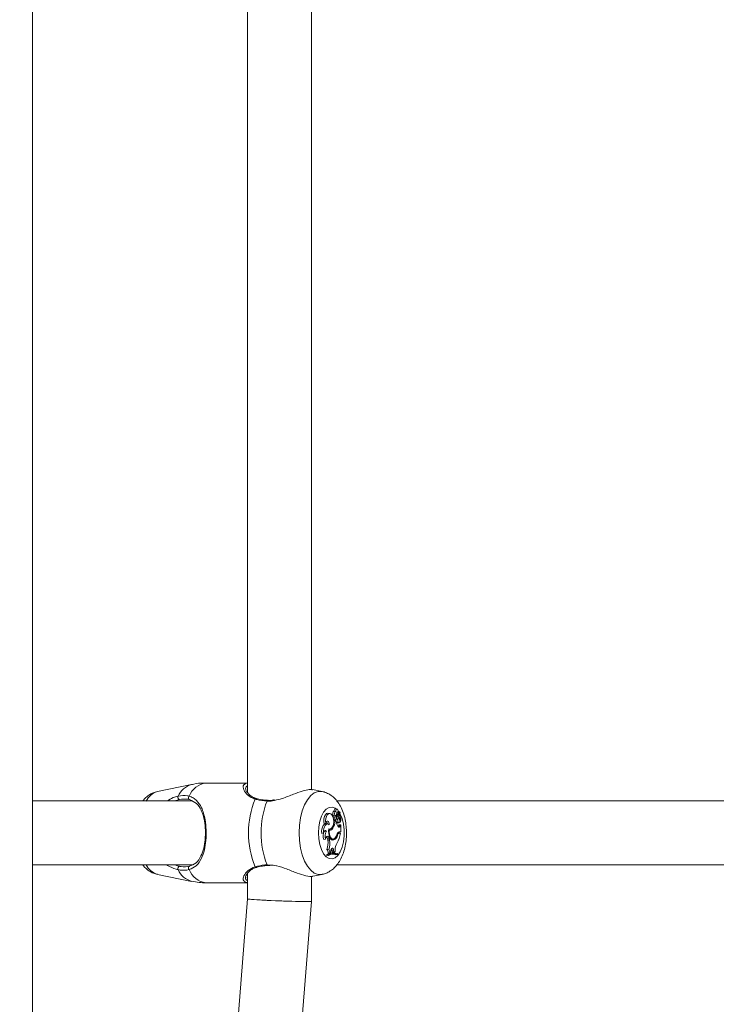
# Model space of a CAD drawing. Units: millimetres. Extents: x 0 to 2970, y 0 to 2103.
# Drawn here: x 1562 to 1579, y 777 to 802 of the extents above; entities that cross this region are included whole.
import ezdxf

# ---------------------------------------------------------------- set-up
doc = ezdxf.new("R2010")
doc.units = ezdxf.units.MM
doc.header["$LTSCALE"] = 50
doc.layers.add('LE_NORM', color=179, linetype='Continuous', lineweight=40)
doc.styles.add('SLDTEXTSTYLE0', font='TXT', dxfattribs={"width": 0.605})
doc.dimstyles.new('SLDDIMSTYLE0', dxfattribs={"dimtxt": 17.5, "dimasz": 15, "dimexe": 0, "dimexo": 0.0625, "dimgap": 4.375, "dimtad": 1, "dimdec": 0, "dimrnd": 1e-09, "dimzin": 12, "dimdsep": 46, "dimtxsty": 'SLDTEXTSTYLE0', "dimsah": 1, "dimcen": 0.09, "dimadec": 0, "dimazin": 3, "dimtfac": 1, "dimtdec": 0, "dimtofl": 0, "dimtmove": 0, "dimatfit": 3, "dimfxl": 1, "dimfrac": 2, "dimtolj": 1, "dimtzin": 12, "dimarcsym": 0})

# ---------------------------------------------------------------- blocks, each defined once
blk = doc.blocks.new('_D_4')
at = {"layer": 'LE_NORM', "color": 7}
for p, q in [((224.88, 832.021), (224.88, 507.001)), ((1785.267, 750.163), (1785.267, 507.001)), ((224.88, 511.954), (1785.267, 511.954))]:
    blk.add_line(p, q, dxfattribs=at)
for points in [[(224.88, 511.954), (239.88, 506.954), (239.88, 516.954)], [(1785.267, 511.954), (1770.267, 516.954), (1770.267, 506.954)]]:
    blk.add_solid(points, dxfattribs=at)
at = {"layer": 'LE_NORM', "color": 7, "insert": (983.15, 534.513), "char_height": 17.5, "attachment_point": 1, "style": 'SLDTEXTSTYLE0'}
blk.add_mtext('1560', dxfattribs=at)
blk = doc.blocks.new('_D_5')
at = {"layer": 'LE_NORM', "color": 7}
for p, q in [((1262.841, 1360.928), (1862.6, 1360.928)), ((1857.647, 1360.928), (1857.647, 571.954)), ((1386.437, 571.954), (1862.6, 571.954))]:
    blk.add_line(p, q, dxfattribs=at)
for points in [[(1857.647, 1360.928), (1852.647, 1345.928), (1862.647, 1345.928)], [(1857.647, 571.954), (1862.647, 586.954), (1852.647, 586.954)]]:
    blk.add_solid(points, dxfattribs=at)
at = {"layer": 'LE_NORM', "color": 7, "insert": (1835.088, 949.998), "char_height": 17.5, "attachment_point": 1, "rotation": 90, "style": 'SLDTEXTSTYLE0'}
blk.add_mtext('789', dxfattribs=at)
blk = doc.blocks.new('_D_16')
at = {"layer": 'LE_NORM'}
for p, q in [((374.88, 832.021), (374.88, 537.001)), ((1635.523, 750.163), (1635.523, 537.001)), ((1635.523, 541.954), (374.88, 541.954))]:
    blk.add_line(p, q, dxfattribs=at)
for points in [[(374.88, 541.954), (389.88, 536.954), (389.88, 546.954)], [(1635.523, 541.954), (1620.523, 546.954), (1620.523, 536.954)]]:
    blk.add_solid(points, dxfattribs=at)
at = {"layer": 'LE_NORM', "insert": (983.278, 564.513), "char_height": 17.5, "attachment_point": 1, "style": 'SLDTEXTSTYLE0'}
blk.add_mtext('1261', dxfattribs=at)
blk = doc.blocks.new('_D_17')
at = {"layer": 'LE_NORM'}
for p, q in [((1263.89, 1211.193), (1832.6, 1211.193)), ((1827.647, 1211.193), (1827.647, 721.954)), ((1386.437, 721.954), (1832.6, 721.954))]:
    blk.add_line(p, q, dxfattribs=at)
for points in [[(1827.647, 1211.193), (1822.647, 1196.193), (1832.647, 1196.193)], [(1827.647, 721.954), (1832.647, 736.954), (1822.647, 736.954)]]:
    blk.add_solid(points, dxfattribs=at)
at = {"layer": 'LE_NORM', "insert": (1805.088, 950.131), "char_height": 17.5, "attachment_point": 1, "rotation": 90, "style": 'SLDTEXTSTYLE0'}
blk.add_mtext('489', dxfattribs=at)

msp = doc.modelspace()

# ---------------------------------------------------------------- linework, layer by layer
at = {"color": 7, "linetype": 'Continuous', "lineweight": 15}
for p, q in [((1562.371, 734.232), (1562.371, 855.832)), ((1567.759, 807.308), (1567.759, 782.724)), ((1569.359, 782.797), (1569.359, 807.23)), ((1566.356, 782.929), (1565.501, 782.754)), ((1567.759, 782.966), (1566.718, 782.966)), ((1569.625, 782.754), (1569.388, 782.802)), ((1566.364, 782.516), (1562.371, 782.516)), ((1581.114, 782.516), (1569.997, 782.516)), ((1569.816, 782.206), (1569.772, 782.21)), ((1569.958, 782.143), (1569.91, 782.141)), ((1569.935, 782.257), (1569.922, 782.259)), ((1569.966, 782.254), (1569.935, 782.257)), ((1569.998, 782.315), (1569.955, 782.319)), ((1570.024, 782.118), (1569.981, 782.125)), ((1569.988, 782.159), (1570.031, 782.163)), ((1570.024, 782.245), (1570.02, 782.244)), ((1570.055, 782.247), (1570.025, 782.25)), ((1570.025, 782.25), (1570.025, 782.25)), ((1570.036, 782.167), (1570.069, 782.242)), ((1570.052, 782.176), (1570.075, 782.228)), ((1570.076, 782.228), (1570.064, 782.229)), ((1569.716, 781.958), (1569.673, 781.944)), ((1569.763, 781.941), (1569.72, 781.945)), ((1569.943, 782.097), (1569.898, 782.099)), ((1569.954, 782.01), (1569.91, 782.015)), ((1569.937, 782.015), (1569.915, 782.015)), ((1569.92, 782.034), (1569.963, 782.039)), ((1569.979, 782.01), (1569.937, 782.015)), ((1569.979, 782.01), (1569.954, 782.01)), ((1570.024, 781.989), (1569.984, 781.986)), ((1570.002, 781.964), (1570.045, 781.969)), ((1570.034, 781.894), (1570.047, 781.921)), ((1570.079, 781.891), (1570.034, 781.894)), ((1570.061, 782.092), (1570.038, 782.089)), ((1570.062, 781.985), (1570.072, 781.986)), ((1570.09, 781.915), (1570.072, 781.919)), ((1570.081, 781.988), (1570.077, 781.987)), ((1570.079, 781.891), (1570.09, 781.915)), ((1570.09, 781.74), (1570.09, 781.915)), ((1569.658, 781.72), (1569.614, 781.704)), ((1569.684, 781.757), (1569.679, 781.762)), ((1569.732, 781.757), (1569.684, 781.757)), ((1569.792, 781.808), (1569.823, 781.811)), ((1569.804, 781.784), (1569.792, 781.785)), ((1569.892, 781.832), (1569.862, 781.834)), ((1570.01, 781.657), (1569.989, 781.659)), ((1570.025, 781.715), (1570.045, 781.715)), ((1570.069, 781.711), (1570.025, 781.715)), ((1570.044, 781.735), (1570.049, 781.735)), ((1570.085, 781.711), (1570.045, 781.715)), ((1570.09, 781.74), (1570.049, 781.735)), ((1570.063, 781.74), (1570.09, 781.74)), ((1570.069, 781.711), (1570.085, 781.711)), ((1569.713, 781.562), (1569.67, 781.553)), ((1569.807, 781.566), (1569.761, 781.565)), ((1569.761, 781.565), (1569.767, 781.532)), ((1569.812, 781.533), (1569.767, 781.532)), ((1569.807, 781.566), (1569.812, 781.533)), ((1569.846, 781.559), (1569.859, 781.559)), ((1569.859, 781.559), (1569.902, 781.563)), ((1569.871, 781.542), (1569.876, 781.544)), ((1569.92, 781.54), (1569.876, 781.544)), ((1569.743, 781.173), (1569.743, 781.143)), ((1569.788, 781.17), (1569.743, 781.173)), ((1569.788, 781.149), (1569.743, 781.143)), ((1569.792, 781.305), (1569.745, 781.304)), ((1569.819, 781.218), (1569.773, 781.212)), ((1569.788, 781.17), (1569.788, 781.149)), ((1569.819, 781.218), (1569.838, 781.227)), ((1569.841, 781.267), (1569.838, 781.227)), ((1569.913, 781.286), (1569.868, 781.285)), ((1569.868, 781.285), (1569.876, 781.24)), ((1569.921, 781.244), (1569.876, 781.24)), ((1569.876, 781.24), (1569.907, 781.238)), ((1569.945, 781.214), (1569.901, 781.218)), ((1569.948, 781.243), (1569.907, 781.238)), ((1569.913, 781.286), (1569.921, 781.244)), ((1569.921, 781.244), (1569.948, 781.243)), ((1569.948, 781.287), (1569.948, 781.243)), ((1570.009, 781.176), (1569.968, 781.17)), ((1570.009, 781.176), (1570.009, 781.197)), ((1562.371, 780.916), (1566.367, 780.916)), ((1568.262, 780.9), (1568.261, 780.9)), ((1568.262, 780.897), (1568.315, 780.899)), ((1569.997, 780.916), (1581.117, 780.916)), ((1565.501, 780.677), (1566.356, 780.502)), ((1567.759, 780.708), (1567.759, 780.064)), ((1569.393, 780.63), (1569.625, 780.677)), ((1566.718, 780.465), (1567.759, 780.465)), ((1567.714, 780.606), (1567.713, 780.598)), ((1569.359, 780), (1569.359, 780.63)), ((1567.759, 780.064), (1566.177, 760.152)), ((1567.772, 760.025), (1569.359, 780))]:
    msp.add_line(p, q, dxfattribs=at)
at = {"color": 8, "linetype": 'Continuous', "lineweight": 15}
for p, q in [((1570.028, 782.208), (1569.991, 782.211)), ((1570.024, 782.274), (1570.044, 782.248)), ((1570.052, 782.176), (1570.041, 782.177)), ((1570.063, 781.74), (1570.055, 781.739)), ((1568.247, 780.917), (1568.309, 780.911))]:
    msp.add_line(p, q, dxfattribs=at)
at = {"color": 7, "linetype": 'Continuous', "lineweight": 15, "flags": 128}
for points in [[(1566.05, 782.551), (1566.042, 782.553), (1566.033, 782.56), (1566.025, 782.57), (1566.019, 782.583), (1566.015, 782.598), (1566.014, 782.613), (1566.015, 782.626), (1566.019, 782.638)], [(1566.295, 782.635), (1566.287, 782.624), (1566.281, 782.611), (1566.278, 782.596), (1566.278, 782.582), (1566.281, 782.569), (1566.286, 782.559), (1566.294, 782.552), (1566.304, 782.549)], [(1569.772, 782.21), (1569.766, 782.211), (1569.735, 782.2), (1569.707, 782.17), (1569.685, 782.125), (1569.672, 782.069), (1569.667, 782.006), (1569.673, 781.944)], [(1569.867, 782.17), (1569.84, 782.197), (1569.811, 782.206), (1569.781, 782.197), (1569.754, 782.171), (1569.733, 782.129), (1569.719, 782.077), (1569.713, 782.018), (1569.716, 781.958)], [(1569.794, 781.817), (1569.828, 781.812), (1569.861, 781.831), (1569.889, 781.872), (1569.908, 781.93), (1569.915, 781.997), (1569.91, 782.065), (1569.893, 782.126), (1569.867, 782.17)], [(1569.922, 782.259), (1569.911, 782.256), (1569.902, 782.246), (1569.895, 782.23), (1569.891, 782.21), (1569.891, 782.189), (1569.894, 782.168), (1569.901, 782.152), (1569.91, 782.141)], [(1569.955, 782.319), (1569.945, 782.317), (1569.933, 782.305), (1569.925, 782.284), (1569.922, 782.259)], [(1569.968, 782.254), (1569.957, 782.252), (1569.947, 782.243), (1569.94, 782.227), (1569.937, 782.208), (1569.937, 782.186), (1569.941, 782.167), (1569.948, 782.151), (1569.958, 782.143)], [(1570.024, 782.245), (1570.024, 782.269), (1570.02, 782.292), (1570.01, 782.308), (1569.999, 782.315), (1569.987, 782.312), (1569.976, 782.299), (1569.969, 782.278), (1569.968, 782.254)], [(1570.024, 782.245), (1570.015, 782.243), (1570.006, 782.236), (1569.998, 782.226), (1569.991, 782.213), (1569.986, 782.197), (1569.982, 782.179), (1569.981, 782.16), (1569.981, 782.141)], [(1570.022, 782.181), (1570.022, 782.176), (1570.023, 782.171), (1570.025, 782.167), (1570.027, 782.165), (1570.029, 782.163), (1570.032, 782.163), (1570.034, 782.165), (1570.036, 782.167)], [(1570.069, 782.242), (1570.069, 782.242), (1570.069, 782.243), (1570.069, 782.243), (1570.069, 782.244), (1570.069, 782.244), (1570.069, 782.245), (1570.069, 782.245), (1570.069, 782.245)], [(1570.076, 782.226), (1570.076, 782.227), (1570.076, 782.227), (1570.076, 782.227), (1570.076, 782.228), (1570.076, 782.228), (1570.076, 782.228), (1570.076, 782.228), (1570.075, 782.228)], [(1569.72, 781.945), (1569.703, 781.944), (1569.676, 781.93), (1569.652, 781.903), (1569.632, 781.863), (1569.619, 781.814), (1569.613, 781.76), (1569.614, 781.704)], [(1569.803, 781.92), (1569.778, 781.937), (1569.751, 781.941), (1569.725, 781.93), (1569.701, 781.906), (1569.681, 781.87), (1569.667, 781.825), (1569.659, 781.773), (1569.658, 781.72)], [(1569.803, 781.92), (1569.801, 781.95), (1569.794, 781.978), (1569.782, 781.998), (1569.768, 782.01), (1569.752, 782.012), (1569.737, 782.003), (1569.725, 781.984), (1569.716, 781.958)], [(1569.914, 782.035), (1569.919, 782.034), (1569.92, 782.034)], [(1569.943, 782.097), (1569.941, 782.081), (1569.943, 782.065), (1569.947, 782.051), (1569.954, 782.042), (1569.963, 782.039), (1569.971, 782.042), (1569.977, 782.051), (1569.982, 782.066)], [(1570.024, 781.989), (1570.032, 781.975), (1570.042, 781.969), (1570.052, 781.971), (1570.061, 781.982), (1570.066, 781.999), (1570.068, 782.02), (1570.065, 782.04), (1570.059, 782.055)], [(1570.024, 781.876), (1570.029, 781.884), (1570.034, 781.894)], [(1570.028, 781.871), (1570.034, 781.865), (1570.041, 781.861), (1570.048, 781.86), (1570.055, 781.861), (1570.062, 781.865), (1570.068, 781.871), (1570.074, 781.88), (1570.079, 781.891)], [(1569.732, 781.757), (1569.722, 781.767), (1569.712, 781.773), (1569.701, 781.774), (1569.691, 781.771), (1569.681, 781.764), (1569.672, 781.753), (1569.664, 781.738), (1569.658, 781.72)], [(1569.807, 781.566), (1569.799, 781.593), (1569.788, 781.615), (1569.774, 781.628), (1569.759, 781.632), (1569.744, 781.627), (1569.73, 781.612), (1569.719, 781.59), (1569.713, 781.562)], [(1569.794, 781.817), (1569.789, 781.761), (1569.791, 781.705), (1569.801, 781.652), (1569.817, 781.605), (1569.838, 781.569), (1569.864, 781.545), (1569.892, 781.535), (1569.92, 781.54)], [(1569.804, 781.784), (1569.803, 781.735), (1569.808, 781.688), (1569.819, 781.645), (1569.836, 781.609), (1569.856, 781.582), (1569.879, 781.567), (1569.903, 781.563), (1569.927, 781.572)], [(1570.025, 781.715), (1570.017, 781.714), (1570.015, 781.714)], [(1569.913, 781.286), (1569.907, 781.308), (1569.897, 781.325), (1569.886, 781.334), (1569.873, 781.335), (1569.861, 781.327), (1569.851, 781.312), (1569.844, 781.291), (1569.841, 781.267)], [(1569.868, 781.285), (1569.862, 781.305), (1569.854, 781.319)], [(1566.05, 780.88), (1566.042, 780.878), (1566.033, 780.871), (1566.025, 780.861), (1566.019, 780.848), (1566.015, 780.833), (1566.014, 780.818), (1566.015, 780.805), (1566.019, 780.793)], [(1566.295, 780.796), (1566.287, 780.807), (1566.281, 780.82), (1566.278, 780.835), (1566.278, 780.849), (1566.281, 780.862), (1566.286, 780.872), (1566.294, 780.879), (1566.304, 780.882)]]:
    msp.add_lwpolyline(points, dxfattribs=at)
at = {"color": 8, "linetype": 'Continuous', "lineweight": 15, "flags": 128}
for points in [[(1569.05, 781.716), (1569.059, 781.907), (1569.085, 782.093), (1569.128, 782.265), (1569.186, 782.419), (1569.257, 782.548), (1569.339, 782.65), (1569.429, 782.719), (1569.523, 782.755), (1569.62, 782.755), (1569.627, 782.753)], [(1568.247, 782.514), (1568.251, 782.524), (1568.256, 782.53), (1568.261, 782.531), (1568.261, 782.531)], [(1569.533, 781.716), (1569.542, 781.865), (1569.567, 782.007), (1569.609, 782.133), (1569.664, 782.237), (1569.729, 782.312), (1569.801, 782.355), (1569.877, 782.364), (1569.951, 782.338), (1569.981, 782.317)], [(1570.07, 782.207), (1570.081, 782.188), (1570.129, 782.073), (1570.163, 781.938), (1570.181, 781.791), (1570.181, 781.64), (1570.163, 781.493), (1570.129, 781.358), (1570.081, 781.243), (1570.02, 781.153), (1569.951, 781.093), (1569.877, 781.067), (1569.801, 781.076), (1569.729, 781.119), (1569.664, 781.194), (1569.609, 781.298), (1569.567, 781.424), (1569.542, 781.566), (1569.533, 781.716), (1569.533, 781.716)], [(1569.627, 780.678), (1569.62, 780.676), (1569.523, 780.676), (1569.429, 780.712), (1569.339, 780.781), (1569.257, 780.883), (1569.186, 781.012), (1569.128, 781.166), (1569.085, 781.338), (1569.059, 781.524), (1569.05, 781.716)]]:
    msp.add_lwpolyline(points, dxfattribs=at)
at = {"color": 8, "linetype": 'Continuous', "lineweight": 15}
for centre, radius, start, end in [((1566.505, 782.416), 0.534, 106.1974, 155.4471), ((1566.788, 782.44), 0.53, 97.5484, 158.3935), ((1565.649, 782.292), 0.485, 107.8007, 152.5891), ((1567.974, 782.546), 0.0308, 79.1108, 148.5931), ((1565.649, 781.138), 0.484, 207.3977, 252.2069), ((1568.267, 780.919), 0.0202, 184.8945, 253.6591), ((1566.505, 781.015), 0.534, 204.5529, 253.8026), ((1566.788, 780.991), 0.53, 201.6065, 262.4516), ((1567.974, 780.885), 0.0307, 211.286, 281.6676)]:
    msp.add_arc(centre, radius, start, end, dxfattribs=at)
at = {"color": 7, "linetype": 'Continuous', "lineweight": 15}
for centre, radius, start, end in [((1569.992, 781.716), 2.213, 157.5067, 202.4933), ((1570.276, 781.716), 2.181, 158.5322, 201.4678), ((1570.029, 782.084), 0.131, 154.4471, 169.3674), ((1570.064, 782.084), 0.121, 151.1111, 173.6585), ((1569.988, 782.167), 0.00814, 206.5001, 269.7606), ((1569.665, 782.102), 0.319, 353.5252, 7.1257), ((1570.113, 782.14), 0.113, 169.7774, 189.6606), ((1570.21, 782.053), 0.196, 160.8774, 199.2918), ((1570.082, 782.183), 0.0599, 154.5913, 181.6214), ((1570.188, 782.168), 0.172, 197.0873, 221.0925), ((1570.089, 782.182), 0.0662, 107.611, 156.7395), ((1570.128, 782.141), 0.0829, 155.3969, 216.8776), ((1570.196, 782.181), 0.129, 159.225, 203.2669), ((1569.948, 782.056), 0.15, 332.8283, 29.4821), ((1569.653, 781.934), 0.104, 4.3294, 38.696), ((1569.5, 782.07), 0.458, 328.6971, 352.5429), ((1570.18, 782.053), 0.212, 183.3761, 191.5991), ((1570.236, 782.023), 0.258, 182.8188, 216.1105), ((1570.002, 781.985), 0.0206, 202.4154, 268.7923), ((1569.955, 782.018), 0.13, 346.6982, 34.7129), ((1569.874, 781.642), 0.222, 148.6933, 203.5808), ((1569.908, 781.641), 0.211, 146.7321, 202.0815), ((1569.771, 781.861), 0.0769, 284.5545, 318.2349), ((1569.819, 781.861), 0.0783, 259.2479, 338.1089), ((1569.852, 781.685), 0.16, 294.9989, 350.1835), ((1569.819, 781.72), 0.183, 306.1464, 344.5092), ((1570.081, 781.654), 0.0873, 101.5507, 168.7095), ((1569.313, 781.84), 0.783, 330.4767, 350.4906), ((1570.081, 781.638), 0.0742, 99.8738, 164.6273), ((1569.668, 781.555), 0.0937, 5.756, 43.2108), ((1569.357, 781.456), 0.416, 338.5102, 10.4236), ((1569.392, 781.456), 0.428, 339.311, 10.3293), ((1569.853, 781.626), 0.0849, 286.1118, 313.4203), ((1570.229, 781.3), 0.281, 146.604, 182.5863), ((1569.882, 780.983), 0.236, 85.3001, 126.1601), ((1569.653, 781.225), 0.121, 353.9824, 40.5673), ((1569.922, 780.988), 0.226, 67.4921, 126.3648), ((1569.922, 780.964), 0.228, 67.6916, 126.0066), ((1569.691, 781.226), 0.129, 356.4175, 38.1214), ((1569.879, 780.966), 0.222, 66.4642, 90.5988)]:
    msp.add_arc(centre, radius, start, end, dxfattribs=at)
for start_param, end_param in [(3.140687, 6.28228), (3.142498, 5.760492), (5.760492, 6.284091)]:
    msp.add_ellipse((1568.559, 780.032), major_axis=(0.8, -0.032), ratio=0.022842, start_param=start_param, end_param=end_param, dxfattribs=at)
for points, knots in [([(1566.718, 782.962), (1566.694, 782.963), (1566.591, 782.967), (1566.468, 782.954), (1566.373, 782.93), (1566.354, 782.926)], [0, 0, 0, 0, 0.198023, 0.843931, 1, 1, 1, 1]), ([(1567.685, 782.932), (1567.697, 782.948), (1567.712, 782.967), (1567.754, 782.962), (1567.759, 782.962)], [0, 0, 0, 0, 0.875304, 1, 1, 1, 1]), ([(1565.502, 782.752), (1565.465, 782.743), (1565.387, 782.724), (1565.281, 782.663), (1565.193, 782.592), (1565.149, 782.537), (1565.132, 782.516)], [0, 0, 0, 0, 0.2478, 0.528755, 0.815897, 1, 1, 1, 1]), ([(1565.736, 782.516), (1565.789, 782.547), (1565.884, 782.602), (1565.977, 782.627), (1566.019, 782.638)], [0, 0, 0, 0, 0.5607256, 1, 1, 1, 1]), ([(1566.019, 782.638), (1566.099, 782.648), (1566.195, 782.66), (1566.281, 782.639), (1566.295, 782.635)], [0, 0, 0, 0, 0.8322358, 1, 1, 1, 1]), ([(1566.295, 782.635), (1566.33, 782.623), (1566.401, 782.597), (1566.509, 782.51), (1566.594, 782.383), (1566.658, 782.212), (1566.701, 782.028), (1566.726, 781.794), (1566.718, 781.529), (1566.679, 781.281), (1566.602, 781.059), (1566.49, 780.882), (1566.357, 780.823), (1566.295, 780.796)], [0, 0, 0, 0, 0.057257, 0.11672, 0.23323, 0.301937, 0.373172, 0.471682, 0.570567, 0.665311, 0.769186, 0.892201, 1, 1, 1, 1]), ([(1567.981, 782.579), (1567.966, 782.582), (1567.917, 782.594), (1567.849, 782.635), (1567.778, 782.693), (1567.731, 782.755), (1567.71, 782.803), (1567.711, 782.816), (1567.711, 782.82)], [0, 0, 0, 0, 0.082576, 0.266823, 0.476936, 0.709124, 0.916689, 1, 1, 1, 1]), ([(1569.387, 782.793), (1569.362, 782.799), (1569.302, 782.812), (1569.13, 782.768), (1568.901, 782.685), (1568.663, 782.582), (1568.497, 782.545), (1568.432, 782.531)], [0, 0, 0, 0, 0.1548172, 0.3679304, 0.587555, 0.840638, 1, 1, 1, 1]), ([(1569.628, 780.682), (1569.648, 780.685), (1569.711, 780.696), (1569.806, 780.743), (1569.911, 780.818), (1570.002, 780.916), (1570.082, 781.036), (1570.148, 781.18), (1570.198, 781.343), (1570.228, 781.519), (1570.239, 781.7), (1570.231, 781.881), (1570.204, 782.059), (1570.156, 782.23), (1570.088, 782.385), (1570.003, 782.515), (1569.906, 782.618), (1569.796, 782.693), (1569.702, 782.738), (1569.644, 782.747), (1569.629, 782.75)], [0, 0, 0, 0, 0.0244714, 0.0754001, 0.1267505, 0.1804307, 0.2381733, 0.3005657, 0.3657594, 0.4306235, 0.4947848, 0.55883, 0.6234754, 0.6895721, 0.7582448, 0.8198708, 0.8768157, 0.9301596, 0.981458, 1, 1, 1, 1]), ([(1566.05, 782.551), (1566.012, 782.544), (1565.973, 782.536), (1565.933, 782.516), (1565.933, 782.516)], [0, 0, 0, 0, 0.9928327, 1, 1, 1, 1]), ([(1566.304, 782.549), (1566.29, 782.552), (1566.212, 782.571), (1566.124, 782.56), (1566.05, 782.551)], [0, 0, 0, 0, 0.167818, 1, 1, 1, 1]), ([(1566.304, 780.882), (1566.362, 780.906), (1566.486, 780.959), (1566.591, 781.119), (1566.663, 781.321), (1566.7, 781.546), (1566.707, 781.787), (1566.684, 781.998), (1566.644, 782.164), (1566.584, 782.32), (1566.49, 782.468), (1566.366, 782.522), (1566.304, 782.549)], [0, 0, 0, 0, 0.109684, 0.233939, 0.337622, 0.431086, 0.527963, 0.62478, 0.693054, 0.764141, 0.881761, 1, 1, 1, 1]), ([(1568.247, 782.514), (1568.157, 782.523), (1568.049, 782.534), (1567.962, 782.558), (1567.947, 782.562)], [0, 0, 0, 0, 0.832205, 1, 1, 1, 1]), ([(1568.121, 782.547), (1568.116, 782.547), (1568.065, 782.553), (1568.016, 782.564), (1567.981, 782.576), (1567.98, 782.577)], [0, 0, 0, 0, 0.090316, 0.975999, 1, 1, 1, 1]), ([(1568.261, 782.532), (1568.256, 782.532), (1568.206, 782.534), (1568.161, 782.541), (1568.121, 782.547)], [0, 0, 0, 0, 0.1107049, 1, 1, 1, 1]), ([(1568.43, 782.543), (1568.422, 782.542), (1568.373, 782.531), (1568.314, 782.526), (1568.269, 782.532), (1568.262, 782.533)], [0, 0, 0, 0, 0.1550694, 0.8594765, 1, 1, 1, 1]), ([(1570.069, 782.245), (1570.067, 782.245), (1570.062, 782.246), (1570.047, 782.247), (1570.034, 782.249), (1570.025, 782.25)], [0, 0, 0, 0, 0.079134, 0.394765, 1, 1, 1, 1]), ([(1570.075, 782.228), (1570.075, 782.228), (1570.072, 782.228), (1570.068, 782.228), (1570.064, 782.229), (1570.063, 782.229)], [0, 0, 0, 0, 0.1614564, 0.8063569, 1, 1, 1, 1]), ([(1570.072, 781.919), (1570.071, 781.919), (1570.066, 781.92), (1570.061, 781.92), (1570.057, 781.92), (1570.055, 781.921), (1570.053, 781.921), (1570.051, 781.921), (1570.048, 781.921), (1570.047, 781.921)], [0, 0, 0, 0, 0.158547, 0.498471, 0.654737, 0.687381, 0.710132, 0.814954, 1, 1, 1, 1]), ([(1570.077, 781.987), (1570.077, 781.987), (1570.077, 781.987), (1570.076, 781.987), (1570.072, 781.987), (1570.068, 781.987), (1570.064, 781.987), (1570.062, 781.987)], [0, 0, 0, 0, 0.006941, 0.041951, 0.174946, 0.713555, 1, 1, 1, 1]), ([(1570.077, 781.987), (1570.077, 781.987), (1570.077, 781.987), (1570.076, 781.986), (1570.074, 781.986), (1570.073, 781.986), (1570.072, 781.986)], [0, 0, 0, 0, 0.0204947, 0.1158559, 0.4857617, 1, 1, 1, 1]), ([(1565.133, 780.916), (1565.15, 780.894), (1565.194, 780.837), (1565.284, 780.766), (1565.391, 780.705), (1565.467, 780.687), (1565.5, 780.68)], [0, 0, 0, 0, 0.182784, 0.486061, 0.774718, 1, 1, 1, 1]), ([(1566.019, 780.793), (1565.948, 780.815), (1565.876, 780.836), (1565.781, 780.884), (1565.759, 780.9), (1565.738, 780.916)], [0, 0, 0, 0, 0.747128, 0.765924, 1, 1, 1, 1]), ([(1565.945, 780.916), (1565.97, 780.905), (1566.006, 780.889), (1566.039, 780.882), (1566.05, 780.88)], [0, 0, 0, 0, 0.683963, 1, 1, 1, 1]), ([(1567.947, 780.869), (1568.025, 780.887), (1568.119, 780.909), (1568.228, 780.916), (1568.247, 780.917)], [0, 0, 0, 0, 0.832513, 1, 1, 1, 1]), ([(1567.98, 780.854), (1567.986, 780.856), (1568.028, 780.869), (1568.079, 780.878), (1568.123, 780.885)], [0, 0, 0, 0, 0.140486, 1, 1, 1, 1]), ([(1568.123, 780.885), (1568.125, 780.885), (1568.166, 780.894), (1568.215, 780.897), (1568.261, 780.899)], [0, 0, 0, 0, 0.0506596, 1, 1, 1, 1]), ([(1568.309, 780.911), (1568.368, 780.909), (1568.429, 780.906), (1568.571, 780.872), (1568.75, 780.811), (1569.001, 780.707), (1569.224, 780.636), (1569.358, 780.614), (1569.389, 780.631), (1569.392, 780.633)], [0, 0, 0, 0, 0.132405, 0.136909, 0.321043, 0.546152, 0.760361, 0.976878, 1, 1, 1, 1]), ([(1566.295, 780.796), (1566.221, 780.784), (1566.131, 780.77), (1566.035, 780.79), (1566.019, 780.793)], [0, 0, 0, 0, 0.832438, 1, 1, 1, 1]), ([(1566.05, 780.88), (1566.065, 780.877), (1566.154, 780.859), (1566.236, 780.871), (1566.304, 780.882)], [0, 0, 0, 0, 0.167553, 1, 1, 1, 1]), ([(1567.709, 780.6), (1567.709, 780.6), (1567.707, 780.606), (1567.713, 780.639), (1567.743, 780.694), (1567.799, 780.759), (1567.877, 780.813), (1567.939, 780.847), (1567.977, 780.853), (1567.98, 780.854)], [0, 0, 0, 0, 0.004728, 0.197328, 0.400141, 0.612472, 0.811695, 0.986393, 1, 1, 1, 1]), ([(1566.354, 780.506), (1566.418, 780.493), (1566.538, 780.468), (1566.661, 780.469), (1566.718, 780.469)], [0, 0, 0, 0, 0.533183, 1, 1, 1, 1]), ([(1567.759, 780.474), (1567.736, 780.473), (1567.7, 780.472), (1567.69, 780.491), (1567.686, 780.498)], [0, 0, 0, 0, 0.609271, 1, 1, 1, 1])]:
    msp.add_open_spline(points, degree=3, knots=knots, dxfattribs=at)
at = {"color": 8, "linetype": 'Continuous', "lineweight": 15}
for points, knots in [([(1567.947, 782.562), (1567.912, 782.576), (1567.84, 782.603), (1567.735, 782.684), (1567.665, 782.78), (1567.646, 782.865), (1567.649, 782.917), (1567.677, 782.929), (1567.685, 782.932)], [0, 0, 0, 0, 0.146144, 0.292713, 0.584901, 0.760496, 0.935842, 1, 1, 1, 1]), ([(1567.759, 782.895), (1567.743, 782.889), (1567.711, 782.877), (1567.711, 782.844), (1567.71, 782.827)], [0, 0, 0, 0, 0.474433, 1, 1, 1, 1]), ([(1568.432, 782.531), (1568.417, 782.527), (1568.355, 782.51), (1568.293, 782.512), (1568.247, 782.514)], [0, 0, 0, 0, 0.246275, 1, 1, 1, 1]), ([(1570.022, 782.181), (1570.012, 782.181), (1569.999, 782.181), (1569.986, 782.181), (1569.983, 782.181)], [0, 0, 0, 0, 0.7573, 1, 1, 1, 1]), ([(1567.686, 780.498), (1567.672, 780.51), (1567.636, 780.542), (1567.661, 780.643), (1567.75, 780.778), (1567.884, 780.84), (1567.947, 780.869)], [0, 0, 0, 0, 0.161002, 0.4214, 0.729793, 1, 1, 1, 1]), ([(1567.713, 780.598), (1567.712, 780.594), (1567.704, 780.56), (1567.72, 780.532), (1567.757, 780.529), (1567.759, 780.528)], [0, 0, 0, 0, 0.124679, 0.952168, 1, 1, 1, 1])]:
    msp.add_open_spline(points, degree=3, knots=knots, dxfattribs=at)

# ---------------------------------------------------------------- dimensions: what is measured, and where the dimension line sits
at = {"layer": 'LE_NORM', "color": 7}
dim = msp.add_linear_dim(base=(1857.647, 571.954), p1=(1257.888, 1360.928), p2=(1381.484, 571.954), angle=90, dimstyle='SLDDIMSTYLE0', dxfattribs=at)
dim.commit()
dim.dimension.update_dxf_attribs({"geometry": '_D_5', "text_midpoint": (1857.647, 966.441), "dimtype": 160})
at = {"layer": 'LE_NORM'}
dim = msp.add_linear_dim(base=(1827.647, 721.954), p1=(1258.937, 1211.193), p2=(1381.484, 721.954), angle=90, dimstyle='SLDDIMSTYLE0', dxfattribs=at)
dim.commit()
dim.dimension.update_dxf_attribs({"geometry": '_D_17', "text_midpoint": (1827.647, 966.574), "dimtype": 160})
at = {"layer": 'LE_NORM', "color": 7}
dim = msp.add_linear_dim(base=(1785.267, 511.954), p1=(224.88, 836.974), p2=(1785.267, 755.116), dimstyle='SLDDIMSTYLE0', dxfattribs=at)
dim.commit()
dim.dimension.update_dxf_attribs({"geometry": '_D_4', "text_midpoint": (1005.074, 511.954), "dimtype": 160})
at = {"layer": 'LE_NORM'}
dim = msp.add_linear_dim(base=(374.88, 541.954), p1=(1635.523, 755.116), p2=(374.88, 836.974), dimstyle='SLDDIMSTYLE0', dxfattribs=at)
dim.commit()
dim.dimension.update_dxf_attribs({"geometry": '_D_16', "text_midpoint": (1005.202, 541.954), "dimtype": 160})

doc.saveas('drawing.dxf')
